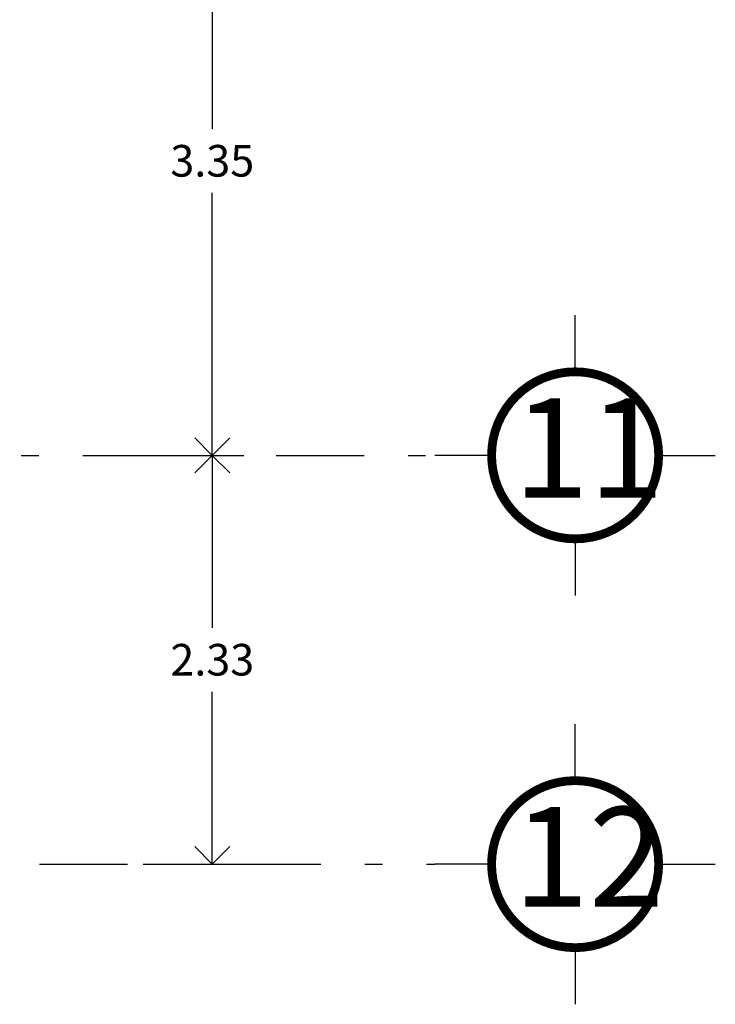
# Model space of a CAD drawing. Extents: x -71 to 222, y -457 to 82.
# Drawn here: x -7 to -3, y 52 to 58 of the extents above; entities that cross this region are included whole.
import ezdxf

# ---------------------------------------------------------------- set-up
doc = ezdxf.new("R2010")
doc.units = 0
doc.header["$MEASUREMENT"] = 0
doc.linetypes.add('DASHDOT', pattern=[1, 0.5, -0.25, 0, -0.25])
doc.layers.get('0').update_dxf_attribs({"linetype": 'CONTINUOUS'})
doc.layers.get('DEFPOINTS').update_dxf_attribs({"linetype": 'CONTINUOUS'})
doc.layers.add('EJES', color=30, linetype='CONTINUOUS')
doc.layers.add('FORMATO', color=7, linetype='CONTINUOUS', lineweight=0)
doc.styles.add('maya1', font='ARIALN.TTF')
doc.dimstyles.get("Standard").update_dxf_attribs({"dimtxt": 0.18, "dimasz": 0.18, "dimexe": 0.18, "dimexo": 0.0625, "dimgap": 0.09, "dimtad": 0, "dimtih": 1, "dimtoh": 1, "dimdec": 4, "dimzin": 0, "dimdsep": 46, "dimtxsty": 'Standard', "dimcen": 0.09, "dimadec": 0, "dimazin": 0, "dimtfac": 1, "dimtdec": 4, "dimtofl": 0, "dimtmove": 2, "dimatfit": 3, "dimfxl": 1, "dimtolj": 1, "dimtzin": 0, "dimarcsym": 0})

# ---------------------------------------------------------------- blocks, each defined once
blk = doc.blocks.new('_Open90')
at = {"color": 0, "linetype": 'ByBlock', "lineweight": -2}
for p, q in [((-0.5, 0.5), (0, 0)), ((0, 0), (-1, 0)), ((0, 0), (-0.5, -0.5))]:
    blk.add_line(p, q, dxfattribs=at)
blk = doc.blocks.new('*D429')
at = {"color": 0, "lineweight": -2, "transparency": 16777216}
for p, q in [((-6.5135, 58.9316), (-5.9397, 58.9316)), ((-6.1197, 58.7316), (-6.1197, 57.4385)), ((-6.1197, 55.7816), (-6.1197, 57.0747)), ((-6.5135, 55.5816), (-5.9397, 55.5816))]:
    blk.add_line(p, q, dxfattribs=at)
at = {"layer": 'DEFPOINTS', "color": 0, "transparency": 16777216}
for p in [(-6.5765, 58.9316), (-6.1197, 58.9316), (-6.5765, 55.5816)]:
    blk.add_point(p, dxfattribs=at)
at = {"color": 0, "lineweight": -2, "transparency": 16777216, "xscale": 0.2, "yscale": 0.2, "zscale": 0.2}
for p, rotation in [((-6.1197, 58.9316), 90), ((-6.1197, 55.5816), 270)]:
    blk.add_blockref('_Open90', p, dxfattribs=dict(at, rotation=rotation))
at = {"color": 0, "lineweight": 9, "transparency": 16777216, "insert": (-6.1197, 57.2566), "char_height": 0.18, "attachment_point": 5, "style": 'maya1'}
blk.add_mtext('\\A1;3.35', dxfattribs=at)
blk = doc.blocks.new('*D430')
at = {"color": 0, "lineweight": -2, "transparency": 16777216}
for p, q in [((-6.5135, 55.5816), (-5.9397, 55.5816)), ((-6.1197, 55.3816), (-6.1197, 54.601)), ((-6.1197, 53.4566), (-6.1197, 54.2372)), ((-6.5135, 53.2566), (-5.9397, 53.2566))]:
    blk.add_line(p, q, dxfattribs=at)
at = {"layer": 'DEFPOINTS', "color": 0, "transparency": 16777216}
for p in [(-6.5765, 55.5816), (-6.1197, 55.5816), (-6.5765, 53.2566)]:
    blk.add_point(p, dxfattribs=at)
at = {"color": 0, "lineweight": -2, "transparency": 16777216, "xscale": 0.2, "yscale": 0.2, "zscale": 0.2}
for p, rotation in [((-6.1197, 55.5816), 90), ((-6.1197, 53.2566), 270)]:
    blk.add_blockref('_Open90', p, dxfattribs=dict(at, rotation=rotation))
at = {"color": 0, "lineweight": 9, "transparency": 16777216, "insert": (-6.1197, 54.4191), "char_height": 0.18, "attachment_point": 5, "style": 'maya1'}
blk.add_mtext('\\A1;2.33', dxfattribs=at)
blk = doc.blocks.new('EJE1')
for p, q in [((0, 1.272), (0, 1.594)), ((-0.475, 0.797), (-0.797, 0.797)), ((0.475, 0.797), (0.797, 0.797)), ((0, 0.322), (0, 0))]:
    blk.add_line(p, q)
at = {"const_width": 0.05}
blk.add_lwpolyline([(-0.475, 0.797, 1), (0.475, 0.797, 1)], format="xyb", close=True, dxfattribs=at)

msp = doc.modelspace()

# ---------------------------------------------------------------- linework, layer by layer
at = {"layer": 'EJES', "linetype": 'DASHDOT'}
for p, q in [((-23.3565, 55.5816), (-4.8538, 55.5816)), ((-25.8021, 53.2566), (-4.8538, 53.2566))]:
    msp.add_line(p, q, dxfattribs=at)

# ---------------------------------------------------------------- block references
at = {"lineweight": 13}
for p in [(-4.0567, 54.7846), (-4.0567, 52.4596)]:
    msp.add_blockref('EJE1', p, dxfattribs=at)

# ---------------------------------------------------------------- texts
at = {"layer": 'FORMATO', "color": 5, "linetype": 'ByBlock', "lineweight": 13, "style": 'maya1'}
for s, p in [('11', (-4.4069, 55.3407)), ('12', (-4.4069, 53.0157))]:
    msp.add_text(s, height=0.56572, dxfattribs=at).set_placement(p)

# ---------------------------------------------------------------- dimensions: what is measured, and where the dimension line sits
at = {"lineweight": 9}
for base, p1, p2, picture, middle in [((-6.1197, 58.9316), (-6.5765, 55.5816), (-6.5765, 58.9316), '*D429', (-6.1197, 57.2566)), ((-6.1197306572, 55.5816214669), (-6.5764748171, 53.2566214669), (-6.5764748171, 55.5816214669), '*D430', (-6.1197306572, 54.4191214669))]:
    dim = msp.add_linear_dim(base=base, p1=p1, p2=p2, angle=270, dimstyle='Standard', override={"dimasz": 0.2, "dimexo": 0.063, "dimdec": 2, "dimtxsty": 'maya1', "dimblk1": 'Open90', "dimblk2": 'Open90', "dimsah": 1, "dimtix": 1}, dxfattribs=at)
    dim.commit()
    dim.dimension.update_dxf_attribs({"geometry": picture, "text_midpoint": middle})

doc.saveas('drawing.dxf')
